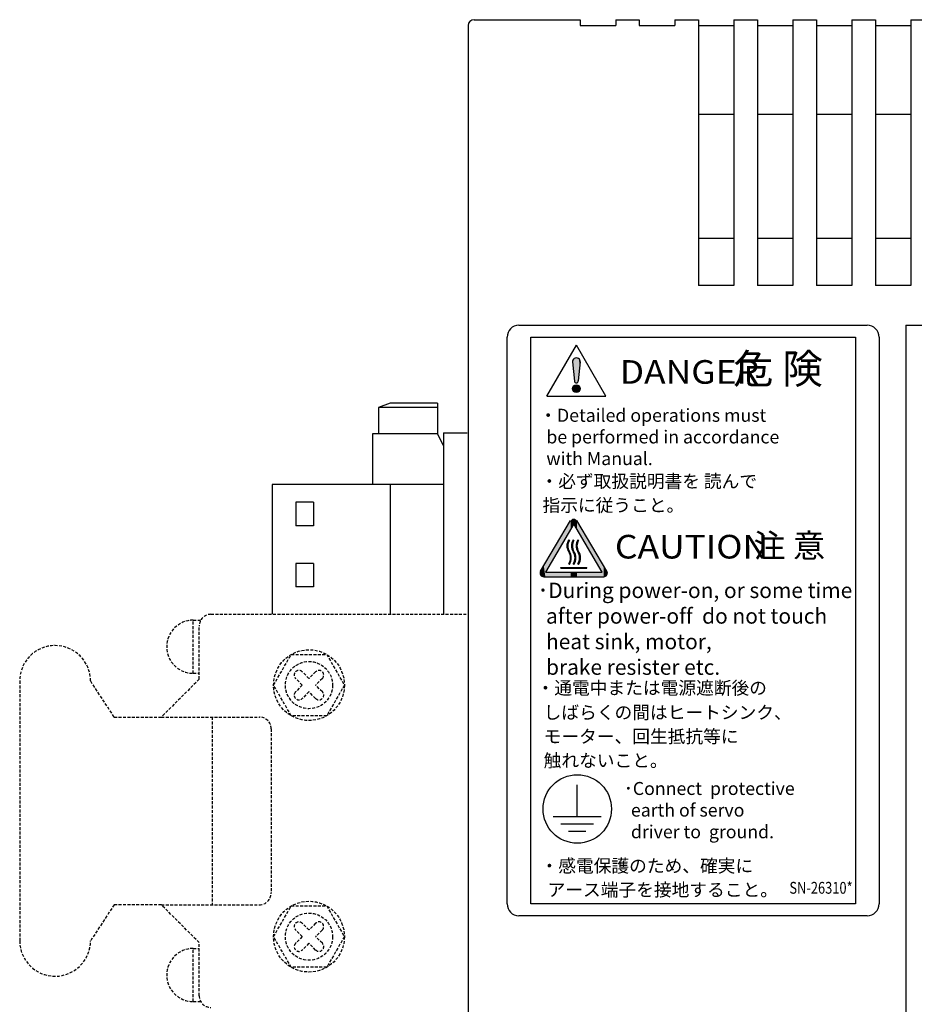
# Model space of a CAD drawing. Extents: x 5592 to 6250, y -142 to 285.
# Drawn here: x 5735 to 5811, y 30 to 113 of the extents above; entities that cross this region are included whole.
import ezdxf
from ezdxf.enums import TextEntityAlignment as Align

# ---------------------------------------------------------------- set-up
doc = ezdxf.new("R2010")
doc.units = 0
doc.header["$MEASUREMENT"] = 0
doc.linetypes.add('HIDDEN', pattern=[0.375, 0.25, -0.125])
doc.layers.get('0').update_dxf_attribs({"linetype": 'CONTINUOUS'})
doc.styles.add('MS_Pｺﾞｼｯｸ0', font='MS PGothic.ttf')
doc.styles.add('MSｺﾞｼｯｸ', font='MS Gothic.ttf')

msp = doc.modelspace()

# ---------------------------------------------------------------- linework, layer by layer
for p, q in [((5773.644, 113.439), (5782.644, 113.439)), ((5782.644, 113.439), (5782.644, 112.939)), ((5785.644, 113.439), (5785.644, 112.939)), ((5785.644, 113.439), (5787.644, 113.439)), ((5785.644, 113.439), (5787.644, 113.439)), ((5787.644, 113.439), (5787.644, 112.939)), ((5790.644, 113.439), (5792.644, 113.439)), ((5790.644, 113.439), (5790.644, 112.939)), ((5792.644, 113.439), (5792.644, 90.939)), ((5795.644, 113.439), (5795.644, 93.439)), ((5795.644, 113.439), (5797.644, 113.439)), ((5797.644, 113.439), (5797.644, 90.936)), ((5800.644, 113.439), (5800.644, 90.936)), ((5800.644, 113.439), (5802.644, 113.439)), ((5802.644, 113.439), (5802.644, 90.933)), ((5805.644, 113.439), (5805.644, 90.933)), ((5805.644, 113.439), (5807.644, 113.439)), ((5807.644, 113.439), (5807.644, 90.933)), ((5810.644, 113.439), (5810.644, 90.933)), ((5810.644, 113.439), (5812.644, 113.439)), ((5773.144, 112.939), (5773.144, -46.561)), ((5782.644, 112.939), (5785.644, 112.939)), ((5787.644, 112.939), (5790.644, 112.939)), ((5792.644, 112.939), (5795.644, 112.939)), ((5795.644, 112.939), (5795.644, 90.939)), ((5797.644, 112.939), (5800.644, 112.939)), ((5802.644, 112.939), (5805.644, 112.939)), ((5807.644, 112.939), (5810.644, 112.939)), ((5792.644, 105.439), (5795.644, 105.439)), ((5797.644, 105.439), (5800.644, 105.439)), ((5802.644, 105.439), (5805.644, 105.439)), ((5807.644, 105.439), (5810.644, 105.439)), ((5792.644, 94.939), (5795.644, 94.939)), ((5797.644, 94.939), (5800.644, 94.939)), ((5802.644, 94.939), (5805.644, 94.939)), ((5807.644, 94.939), (5810.644, 94.939)), ((5795.644, 90.939), (5792.644, 90.939)), ((5800.644, 90.936), (5797.644, 90.936)), ((5805.644, 90.933), (5802.644, 90.933)), ((5810.644, 90.933), (5807.644, 90.933)), ((5777.446, 87.559), (5806.946, 87.559)), ((5810.219, 87.559), (5810.219, -22.441)), ((5810.219, 87.559), (5860.219, 87.559)), ((5776.446, 38.559), (5776.446, 86.559)), ((5778.446, 86.559), (5805.946, 86.559)), ((5778.446, 38.559), (5778.446, 86.559)), ((5779.801, 81.544), (5782.31, 85.889)), ((5784.818, 81.544), (5782.31, 85.889)), ((5805.946, 86.559), (5805.946, 38.559)), ((5807.946, 86.559), (5807.946, 38.559)), ((5781.984, 84.477), (5782.147, 82.831)), ((5782.635, 84.477), (5782.473, 82.848)), ((5766.554, 80.978), (5765.554, 80.585)), ((5770.554, 80.978), (5766.554, 80.978)), ((5770.554, 80.978), (5770.554, 78.378)), ((5779.801, 81.544), (5784.818, 81.544)), ((5765.554, 80.585), (5765.554, 78.378)), ((5770.554, 80.585), (5765.554, 80.585)), ((5765.054, 78.378), (5765.054, 74.078)), ((5770.554, 78.378), (5765.054, 78.378)), ((5771.055, 77.378), (5770.554, 78.378)), ((5771.054, 78.444), (5771.054, 63.129)), ((5771.054, 78.444), (5773.053, 78.444)), ((5756.555, 74.078), (5756.555, 63.129)), ((5771.055, 74.078), (5756.555, 74.078)), ((5766.555, 74.078), (5766.555, 63.129)), ((5760.055, 72.578), (5758.555, 72.578)), ((5758.555, 72.578), (5758.555, 70.578)), ((5760.055, 72.578), (5760.055, 70.578)), ((5760.055, 70.578), (5758.555, 70.578)), ((5760.055, 67.378), (5758.555, 67.378)), ((5758.555, 67.378), (5758.555, 65.418)), ((5760.055, 67.378), (5760.055, 65.418)), ((5760.055, 65.418), (5758.555, 65.418)), ((5782.386, 45.954), (5782.386, 48.649)), ((5780.35, 45.954), (5784.421, 45.954)), ((5781.005, 45.35), (5783.766, 45.35)), ((5781.644, 44.726), (5783.127, 44.726)), ((5805.946, 38.559), (5778.446, 38.559)), ((5806.946, 37.559), (5777.446, 37.559))]:
    msp.add_line(p, q)
at = {"linetype": 'Continuous'}
for p, q in [((5779.287, 66.732), (5781.824, 71.04)), ((5784.896, 66.732), (5782.359, 71.04)), ((5782.092, 70.735), (5779.686, 66.65)), ((5784.497, 66.65), (5782.092, 70.735)), ((5781.72, 69.343), (5781.661, 69.387)), ((5782.108, 69.343), (5782.049, 69.387)), ((5782.497, 69.343), (5782.438, 69.387)), ((5780.985, 66.985), (5780.985, 67.058)), ((5780.985, 67.058), (5783.198, 67.058)), ((5780.985, 66.985), (5783.198, 66.985)), ((5781.72, 67.315), (5781.661, 67.358)), ((5782.108, 67.315), (5782.049, 67.358)), ((5782.497, 67.315), (5782.438, 67.358)), ((5783.198, 66.985), (5783.198, 67.058)), ((5779.554, 66.264), (5784.629, 66.264)), ((5779.686, 66.65), (5784.497, 66.65))]:
    msp.add_line(p, q, dxfattribs=at)
at = {"linetype": 'HIDDEN'}
for p, q in [((5749.867, 58.088), (5749.867, 62.588)), ((5749.867, 62.588), (5750.501, 62.588)), ((5751.367, 63.088), (5773.167, 63.088)), ((5750.367, 57.588), (5750.367, 62.088)), ((5756.667, 57.088), (5758.167, 59.687)), ((5758.167, 59.687), (5761.167, 59.687)), ((5761.167, 59.687), (5762.667, 57.088)), ((5750.367, 57.588), (5747.167, 54.388)), ((5749.867, 58.088), (5750.367, 58.088)), ((5759.102, 57.088), (5758.536, 57.654)), ((5759.102, 57.088), (5758.536, 57.654)), ((5759.667, 57.654), (5759.102, 58.22)), ((5760.233, 58.22), (5759.667, 57.654)), ((5760.799, 57.654), (5760.233, 57.088)), ((5735.167, 57.438), (5735.167, 35.438)), ((5743.167, 54.388), (5741.167, 57.438)), ((5758.167, 54.49), (5756.667, 57.088)), ((5759.102, 57.088), (5758.536, 56.523)), ((5760.799, 56.523), (5760.233, 57.088)), ((5762.667, 57.088), (5761.167, 54.49)), ((5759.667, 56.523), (5759.102, 55.957)), ((5760.233, 55.957), (5759.667, 56.523)), ((5760.233, 55.957), (5759.667, 56.523)), ((5743.167, 54.388), (5747.167, 54.388)), ((5747.167, 54.388), (5755.467, 54.388)), ((5751.467, 54.388), (5751.467, 38.488)), ((5761.167, 54.49), (5758.167, 54.49)), ((5756.467, 53.388), (5756.467, 39.488)), ((5743.167, 38.488), (5741.167, 35.438)), ((5747.167, 38.488), (5743.167, 38.488)), ((5750.367, 35.288), (5747.167, 38.488)), ((5747.167, 38.488), (5755.467, 38.488)), ((5756.667, 35.788), (5758.167, 38.387)), ((5758.167, 38.387), (5761.167, 38.387)), ((5761.167, 38.387), (5762.667, 35.788)), ((5759.667, 36.354), (5759.102, 36.92)), ((5760.233, 36.92), (5759.667, 36.354)), ((5759.102, 35.788), (5758.536, 36.354)), ((5759.102, 35.788), (5758.536, 36.354)), ((5760.799, 36.354), (5760.233, 35.788)), ((5750.367, 30.788), (5750.367, 35.288)), ((5758.167, 33.19), (5756.667, 35.788)), ((5759.102, 35.788), (5758.536, 35.223)), ((5759.667, 35.223), (5759.102, 34.657)), ((5760.233, 34.657), (5759.667, 35.223)), ((5760.233, 34.657), (5759.667, 35.223)), ((5760.799, 35.223), (5760.233, 35.788)), ((5762.667, 35.788), (5761.167, 33.19)), ((5749.867, 34.788), (5750.367, 34.788)), ((5749.867, 30.288), (5749.867, 34.788)), ((5761.167, 33.19), (5758.167, 33.19)), ((5749.867, 30.288), (5750.501, 30.288))]:
    msp.add_line(p, q, dxfattribs=at)
for centre, radius in [((5782.31, 82.196), 0.326), ((5782.386, 46.603), 2.9)]:
    msp.add_circle(centre, radius)
for centre, radius in [((5759.667, 57.088), 3), ((5759.667, 57.088), 2), ((5759.667, 35.788), 3), ((5759.667, 35.788), 2)]:
    msp.add_circle(centre, radius, dxfattribs=at)
for centre, radius, start, end in [((5773.644, 112.939), 0.5, 90, 180), ((5777.446, 86.559), 1, 90, 180), ((5806.946, 86.559), 1, 0, 90), ((5782.31, 84.477), 0.326, 348.57881, 191.36515), ((5782.31, 82.848), 0.163, 185.68258, 0), ((5777.446, 38.559), 1, 180, 270), ((5806.946, 38.559), 1, 270, 0)]:
    msp.add_arc(centre, radius, start, end)
at = {"linetype": 'Continuous'}
for centre, radius, start, end in [((5782.437, 68.879), 0.928, 146.85397, 213.14603), ((5782.438, 68.879), 0.855, 147.14227, 212.85773), ((5782.826, 68.879), 0.928, 146.85397, 213.14603), ((5782.827, 68.879), 0.855, 147.14227, 212.85773), ((5783.214, 68.879), 0.928, 146.85397, 213.14603), ((5783.215, 68.879), 0.855, 147.14227, 212.85773), ((5780.884, 67.865), 0.928, 326.85397, 33.14603), ((5780.885, 67.865), 1, 326.61122, 33.38878), ((5781.273, 67.865), 0.928, 326.85397, 33.14603), ((5781.273, 67.865), 1, 326.61122, 33.38878), ((5781.661, 67.865), 0.928, 326.85397, 33.14603), ((5781.662, 67.865), 1, 326.61122, 33.38878), ((5779.554, 66.574), 0.31, 149.50532, 270), ((5784.629, 66.574), 0.31, 270, 30.49468)]:
    msp.add_arc(centre, radius, start, end, dxfattribs=at)
at = {"linetype": 'HIDDEN'}
for centre, radius, start, end in [((5749.867, 60.338), 2.25, 90, 270), ((5751.367, 62.088), 1, 90, 180), ((5738.167, 57.438), 3, 0, 180), ((5758.819, 57.937), 0.4, 45, 225), ((5760.516, 57.937), 0.4, 315, 135), ((5758.819, 56.24), 0.4, 135, 315), ((5760.516, 56.24), 0.4, 225, 45), ((5755.467, 53.388), 1, 0, 90), ((5755.467, 39.488), 1, 270, 0), ((5758.819, 36.637), 0.4, 45, 225), ((5760.516, 36.637), 0.4, 315, 135), ((5738.167, 35.438), 3, 180, 0), ((5758.819, 34.94), 0.4, 135, 315), ((5760.516, 34.94), 0.4, 225, 45), ((5749.867, 32.538), 2.25, 90, 270), ((5751.367, 30.788), 1, 180, 270)]:
    msp.add_arc(centre, radius, start, end, dxfattribs=at)
for points in [[(5781.99, 84.413), (5781.984, 84.477), (5781.99, 84.496)], [(5782.046, 83.851), (5781.99, 84.496), (5782.046, 84.668)], [(5781.99, 84.413), (5781.99, 84.496), (5782.046, 83.851)], [(5782.079, 83.518), (5782.046, 84.668), (5782.079, 84.692)], [(5782.046, 83.851), (5782.046, 84.668), (5782.079, 83.518)], [(5782.147, 82.831), (5782.079, 84.692), (5782.147, 84.742)], [(5782.079, 83.518), (5782.079, 84.692), (5782.147, 82.831)], [(5782.203, 82.724), (5782.147, 84.742), (5782.203, 84.783)], [(5782.147, 82.831), (5782.147, 84.742), (5782.203, 82.724)], [(5782.209, 82.722), (5782.203, 84.783), (5782.209, 84.787)], [(5782.203, 82.724), (5782.203, 84.783), (5782.209, 82.722)], [(5782.209, 82.722), (5782.209, 84.787), (5782.31, 82.688)], [(5782.31, 82.688), (5782.209, 84.787), (5782.31, 84.787)], [(5782.31, 82.688), (5782.31, 84.787), (5782.318, 82.685)], [(5782.318, 82.685), (5782.31, 84.787), (5782.318, 84.787)], [(5782.318, 82.685), (5782.318, 84.787), (5782.41, 82.727)], [(5782.41, 82.727), (5782.318, 84.787), (5782.41, 84.787)], [(5782.41, 82.727), (5782.41, 84.787), (5782.428, 82.735)], [(5782.428, 82.735), (5782.41, 84.787), (5782.428, 84.774)], [(5782.428, 82.735), (5782.428, 84.774), (5782.473, 82.848)], [(5782.473, 82.848), (5782.428, 84.774), (5782.473, 84.742)], [(5782.473, 82.848), (5782.473, 84.742), (5782.54, 83.522)], [(5782.54, 83.522), (5782.473, 84.742), (5782.54, 84.692)], [(5782.54, 83.522), (5782.54, 84.692), (5782.573, 83.855)], [(5782.573, 83.855), (5782.54, 84.692), (5782.573, 84.668)], [(5782.573, 83.855), (5782.573, 84.668), (5782.629, 84.412)], [(5782.629, 84.412), (5782.573, 84.668), (5782.629, 84.497)], [(5782.629, 84.412), (5782.629, 84.497), (5782.635, 84.477)], [(5781.99, 82.18), (5781.984, 82.196), (5781.99, 82.211)], [(5782.046, 82.046), (5781.99, 82.211), (5782.046, 82.346)], [(5781.99, 82.18), (5781.99, 82.211), (5782.046, 82.046)], [(5782.079, 81.965), (5782.046, 82.346), (5782.079, 82.426)], [(5782.046, 82.046), (5782.046, 82.346), (5782.079, 81.965)], [(5782.147, 81.937), (5782.079, 82.426), (5782.147, 82.455)], [(5782.079, 81.965), (5782.079, 82.426), (5782.147, 81.937)], [(5782.203, 81.914), (5782.147, 82.455), (5782.203, 82.478)], [(5782.147, 81.937), (5782.147, 82.455), (5782.203, 81.914)], [(5782.209, 81.912), (5782.203, 82.478), (5782.209, 82.48)], [(5782.203, 81.914), (5782.203, 82.478), (5782.209, 81.912)], [(5782.31, 81.87), (5782.209, 82.48), (5782.31, 82.522)], [(5782.209, 81.912), (5782.209, 82.48), (5782.31, 81.87)], [(5782.31, 81.87), (5782.31, 82.522), (5782.318, 81.873)], [(5782.318, 81.873), (5782.31, 82.522), (5782.318, 82.518)], [(5782.318, 81.873), (5782.318, 82.518), (5782.41, 81.912)], [(5782.41, 81.912), (5782.318, 82.518), (5782.41, 82.48)], [(5782.41, 81.912), (5782.41, 82.48), (5782.428, 81.919)], [(5782.428, 81.919), (5782.41, 82.48), (5782.428, 82.473)], [(5782.428, 81.919), (5782.428, 82.473), (5782.473, 81.938)], [(5782.473, 81.938), (5782.428, 82.473), (5782.473, 82.454)], [(5782.473, 81.938), (5782.473, 82.454), (5782.54, 81.965)], [(5782.54, 81.965), (5782.473, 82.454), (5782.54, 82.426)], [(5782.54, 81.965), (5782.54, 82.426), (5782.573, 82.046)], [(5782.573, 82.046), (5782.54, 82.426), (5782.573, 82.346)], [(5782.573, 82.046), (5782.573, 82.346), (5782.629, 82.18)], [(5782.629, 82.18), (5782.573, 82.346), (5782.629, 82.211)], [(5782.629, 82.18), (5782.629, 82.211), (5782.635, 82.196)], [(5781.824, 70.281), (5779.686, 67.409), (5781.824, 71.04)], [(5781.986, 70.556), (5781.824, 71.04), (5781.986, 71.174)], [(5781.824, 70.281), (5781.824, 71.04), (5781.986, 70.556)], [(5781.986, 70.556), (5781.986, 71.174), (5782.092, 70.735)], [(5782.092, 70.735), (5781.986, 71.174), (5782.092, 71.174)], [(5782.092, 70.735), (5782.092, 71.174), (5782.197, 70.556)], [(5782.197, 70.556), (5782.092, 71.174), (5782.197, 71.174)], [(5782.197, 70.556), (5782.197, 71.174), (5782.359, 70.281)], [(5782.359, 70.281), (5782.197, 71.174), (5782.359, 71.04)], [(5782.359, 70.281), (5782.359, 71.04), (5784.497, 66.65)], [(5784.497, 66.65), (5782.359, 71.04), (5784.497, 67.409)], [(5779.686, 66.65), (5779.686, 67.409), (5781.824, 70.281)], [(5781.661, 69.144), (5781.583, 69.125), (5781.661, 69.387)], [(5781.661, 69.144), (5781.661, 69.387), (5781.72, 69.343)], [(5782.049, 69.144), (5781.971, 69.125), (5782.049, 69.387)], [(5782.049, 69.144), (5782.049, 69.387), (5782.108, 69.343)], [(5782.438, 69.144), (5782.36, 69.125), (5782.438, 69.387)], [(5782.438, 69.144), (5782.438, 69.387), (5782.497, 69.343)], [(5781.583, 68.634), (5781.51, 68.879), (5781.583, 69.125)], [(5781.583, 68.879), (5781.583, 69.125), (5781.661, 69.144)], [(5781.583, 68.634), (5781.583, 68.879), (5781.661, 68.372)], [(5781.661, 68.372), (5781.583, 68.879), (5781.661, 68.615)], [(5781.661, 68.372), (5781.661, 68.615), (5781.72, 68.174)], [(5781.72, 68.174), (5781.661, 68.615), (5781.72, 68.415)], [(5781.72, 68.174), (5781.72, 68.415), (5781.812, 67.865)], [(5781.812, 67.865), (5781.72, 68.415), (5781.812, 68.108)], [(5781.971, 68.634), (5781.898, 68.879), (5781.971, 69.125)], [(5781.971, 68.879), (5781.971, 69.125), (5782.049, 69.144)], [(5781.971, 68.634), (5781.971, 68.879), (5782.049, 68.372)], [(5782.049, 68.372), (5781.971, 68.879), (5782.049, 68.615)], [(5782.049, 68.372), (5782.049, 68.615), (5782.108, 68.174)], [(5782.108, 68.174), (5782.049, 68.615), (5782.108, 68.415)], [(5782.108, 68.174), (5782.108, 68.415), (5782.2, 67.865)], [(5782.2, 67.865), (5782.108, 68.415), (5782.2, 68.108)], [(5782.36, 68.634), (5782.287, 68.879), (5782.36, 69.125)], [(5782.36, 68.879), (5782.36, 69.125), (5782.438, 69.144)], [(5782.36, 68.634), (5782.36, 68.879), (5782.438, 68.372)], [(5782.438, 68.372), (5782.36, 68.879), (5782.438, 68.615)], [(5782.438, 68.372), (5782.438, 68.615), (5782.497, 68.174)], [(5782.497, 68.174), (5782.438, 68.615), (5782.497, 68.415)], [(5782.497, 68.174), (5782.497, 68.415), (5782.589, 67.865)], [(5782.589, 67.865), (5782.497, 68.415), (5782.589, 68.108)], [(5781.72, 67.315), (5781.661, 67.358), (5781.72, 67.556)], [(5781.812, 67.621), (5781.72, 67.556), (5781.812, 67.865)], [(5781.72, 67.315), (5781.72, 67.556), (5781.812, 67.621)], [(5781.812, 67.621), (5781.812, 68.108), (5781.885, 67.865)], [(5782.108, 67.315), (5782.049, 67.358), (5782.108, 67.556)], [(5782.2, 67.621), (5782.108, 67.556), (5782.2, 67.865)], [(5782.108, 67.315), (5782.108, 67.556), (5782.2, 67.621)], [(5782.2, 67.621), (5782.2, 68.108), (5782.273, 67.865)], [(5782.497, 67.315), (5782.438, 67.358), (5782.497, 67.556)], [(5782.589, 67.621), (5782.497, 67.556), (5782.589, 67.865)], [(5782.497, 67.315), (5782.497, 67.556), (5782.589, 67.621)], [(5782.589, 67.621), (5782.589, 68.108), (5782.662, 67.865)], [(5779.287, 66.455), (5779.249, 66.522), (5779.287, 66.732)], [(5779.354, 66.337), (5779.287, 66.732), (5779.354, 66.846)], [(5779.287, 66.455), (5779.287, 66.732), (5779.354, 66.337)], [(5779.554, 66.264), (5779.354, 66.846), (5779.554, 67.186)], [(5779.354, 66.337), (5779.354, 66.846), (5779.554, 66.264)], [(5779.686, 66.264), (5779.554, 67.186), (5779.686, 67.409)], [(5779.554, 66.264), (5779.554, 67.186), (5779.686, 66.264)], [(5780.985, 66.985), (5780.985, 67.058), (5783.198, 66.985)], [(5783.198, 66.985), (5780.985, 67.058), (5783.198, 67.058)], [(5784.497, 66.264), (5784.497, 67.409), (5784.629, 66.264)], [(5784.629, 66.264), (5784.497, 67.409), (5784.629, 67.186)], [(5784.629, 66.264), (5784.629, 67.186), (5784.829, 66.337)], [(5784.829, 66.337), (5784.629, 67.186), (5784.829, 66.846)], [(5784.829, 66.337), (5784.829, 66.846), (5784.896, 66.455)], [(5784.896, 66.455), (5784.829, 66.846), (5784.896, 66.732)], [(5784.896, 66.455), (5784.896, 66.732), (5784.935, 66.522)], [(5779.686, 66.264), (5779.686, 66.65), (5781.824, 66.264)], [(5781.824, 66.264), (5779.686, 66.65), (5781.824, 66.65)], [(5781.824, 66.264), (5781.824, 66.65), (5781.986, 66.264)], [(5781.986, 66.264), (5781.824, 66.65), (5781.986, 66.65)], [(5781.986, 66.264), (5781.986, 66.65), (5782.092, 66.264)], [(5782.092, 66.264), (5781.986, 66.65), (5782.092, 66.65)], [(5782.092, 66.264), (5782.092, 66.65), (5782.197, 66.264)], [(5782.197, 66.264), (5782.092, 66.65), (5782.197, 66.65)], [(5782.197, 66.264), (5782.197, 66.65), (5782.359, 66.264)], [(5782.359, 66.264), (5782.197, 66.65), (5782.359, 66.65)], [(5782.359, 66.264), (5782.359, 66.65), (5784.497, 66.264)], [(5784.497, 66.264), (5782.359, 66.65), (5784.497, 66.65)]]:
    msp.add_solid(points)

# ---------------------------------------------------------------- texts
at = {"linetype": 'Continuous'}
for s, height, style, p in [('危 険', 2.5, 'MSｺﾞｼｯｸ', (5795.591, 82.626)), ('・Detailed operations must', 1.1, 'MS_Pｺﾞｼｯｸ0', (5779.173, 79.388)), (' be performed in accordance', 1.1, 'MS_Pｺﾞｼｯｸ0', (5779.436, 77.555)), (' with Manual.', 1.1, 'MS_Pｺﾞｼｯｸ0', (5779.436, 75.722)), ('・必ず取扱説明書を 読んで', 1.1, 'MS_Pｺﾞｼｯｸ0', (5779.272, 73.804)), ('指示に従うこと。', 1.1, 'MS_Pｺﾞｼｯｸ0', (5779.442, 71.772)), ('注 意', 2, 'MSｺﾞｼｯｸ', (5797.31, 67.898)), ('･During power-on, or some time', 1.3, 'MS_Pｺﾞｼｯｸ0', (5779.042, 64.461)), (' after power-off  do not touch', 1.3, 'MS_Pｺﾞｼｯｸ0', (5779.345, 62.294)), (' heat sink, motor,', 1.3, 'MS_Pｺﾞｼｯｸ0', (5779.345, 60.128)), (' brake resister etc.', 1.3, 'MS_Pｺﾞｼｯｸ0', (5779.345, 57.961)), ('・通電中または電源遮断後の', 1.1, 'MS_Pｺﾞｼｯｸ0', (5778.942, 56.301)), (' しばらくの間はヒートシンク、', 1.1, 'MS_Pｺﾞｼｯｸ0', (5779.205, 54.225)), (' モーター、回生抵抗等に', 1.1, 'MS_Pｺﾞｼｯｸ0', (5779.205, 52.193)), (' 触れないこと。', 1.1, 'MS_Pｺﾞｼｯｸ0', (5779.205, 50.154)), ('･Connect  protective', 1.1, 'MS_Pｺﾞｼｯｸ0', (5786.342, 47.786)), (' earth of servo', 1.1, 'MS_Pｺﾞｼｯｸ0', (5786.598, 45.953)), (' driver to  ground.', 1.1, 'MS_Pｺﾞｼｯｸ0', (5786.598, 44.12)), ('・感電保護のため、確実に', 1.1, 'MS_Pｺﾞｼｯｸ0', (5779.277, 41.234)), (' アース端子を接地すること。', 1.1, 'MS_Pｺﾞｼｯｸ0', (5779.54, 39.207))]:
    msp.add_text(s, height=height, dxfattribs=dict(at, style=style)).set_placement(p)
at = {"style": 'MSｺﾞｼｯｸ'}
for s, height, width, p in [('DANGER', 2, 1.1, (5785.981, 83.61)), ('CAUTION', 2, 1.1, (5785.576, 68.811)), ('SN-26310*', 1, 0.8, (5800.35, 39.924))]:
    msp.add_text(s, height=height, dxfattribs=dict(at, width=width)).set_placement(p, align=Align.MIDDLE_LEFT)

doc.saveas('drawing.dxf')
